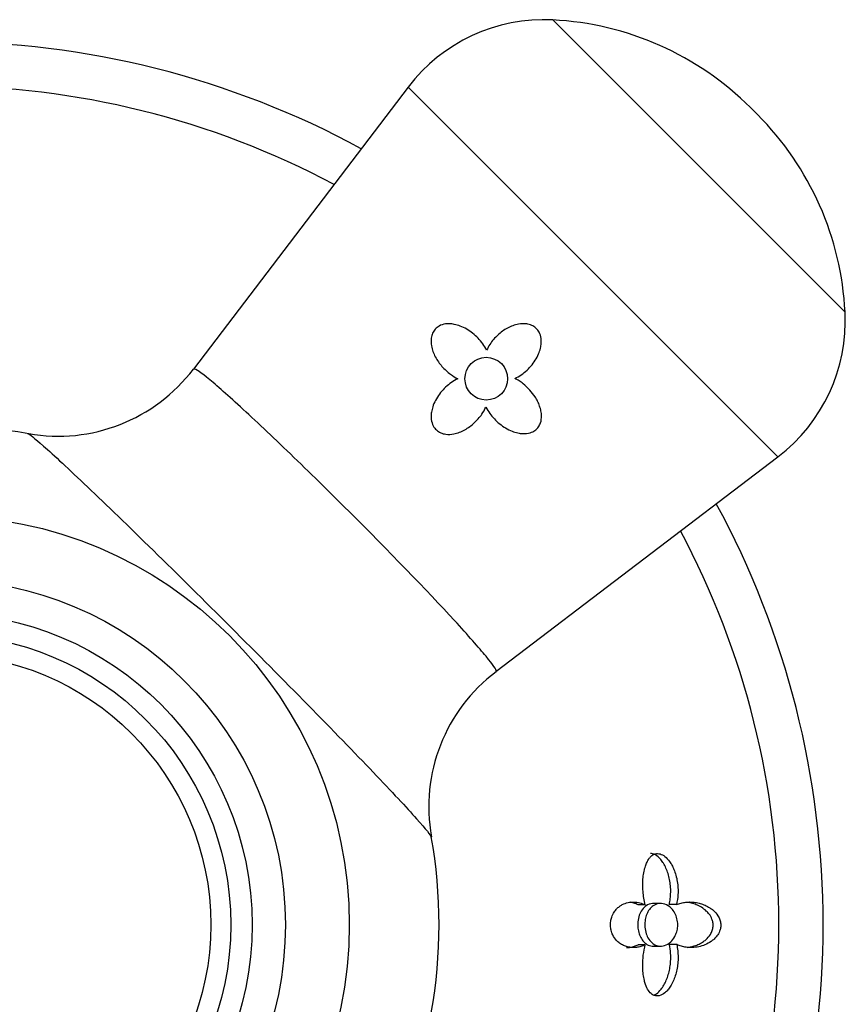
# Model space of a CAD drawing. Units: inches. Extents: x -658 to -51, y -65 to 320.
# Drawn here: x -403 to -374, y 83 to 118 of the extents above; entities that cross this region are included whole.
import ezdxf

# ---------------------------------------------------------------- set-up
doc = ezdxf.new("R2010")
doc.units = ezdxf.units.IN
for name, color, linetype in [('405002', 7, 'Continuous'), ('405006', 7, 'Continuous'), ('406006', 7, 'Continuous'), ('Default', 7, 'Continuous')]:
    doc.layers.add(name, color=color, linetype=linetype)

# ---------------------------------------------------------------- blocks, each defined once
blk = doc.blocks.new('SE15')
at = {"layer": '405002', "color": 7, "linetype": 'Continuous', "ltscale": 25.4}
for p, q in [((-384.162, 117.788), (-373.896, 107.522)), ((-389.234, 115.429), (-396.774, 105.526)), ((-376.254, 102.45), (-389.234, 115.429)), ((-376.976, 114.465), (-377.219, 114.707)), ((-386.156, 94.91), (-376.254, 102.45))]:
    blk.add_line(p, q, dxfattribs=at)
for centre, radius in [((-386.493, 105.191), 0.75), ((-405.666, 86.018), 14.36), ((-405.666, 86.018), 12.119)]:
    blk.add_circle(centre, radius, dxfattribs=at)
for centre, radius, start, end in [((-384.46, 111.795), 6, 87.1507, 142.7163), ((-384.687, 107.239), 10.561, 45, 87.1507), ((-384.444, 106.997), 10.561, 2.8493, 45), ((-379.889, 107.224), 6, 307.2837, 2.8493), ((-401.528, 109.132), 5.961, 260.0308, 322.8329), ((-405.666, 86.018), 17.515, 79.7853, 100.159), ((-382.566, 90.158), 5.947, 127.0706, 190.136), ((-405.666, 86.018), 17.515, 349.8415, 10.1668)]:
    blk.add_arc(centre, radius, start, end, dxfattribs=at)
for points, knots in [([(-386.481, 106.191), (-386.52, 106.268), (-386.566, 106.343), (-386.617, 106.413), (-386.667, 106.483), (-386.723, 106.549), (-386.782, 106.611), (-386.842, 106.673), (-386.905, 106.731), (-386.972, 106.784), (-387.039, 106.837), (-387.109, 106.886), (-387.182, 106.928), (-387.255, 106.971), (-387.331, 107.008), (-387.409, 107.038), (-387.476, 107.064), (-387.546, 107.085), (-387.616, 107.099), (-387.672, 107.11), (-387.73, 107.117), (-387.787, 107.119), (-387.834, 107.121), (-387.88, 107.118), (-387.927, 107.112), (-388.004, 107.101), (-388.081, 107.078), (-388.15, 107.039), (-388.2, 107.012), (-388.247, 106.975), (-388.286, 106.933), (-388.325, 106.89), (-388.357, 106.839), (-388.38, 106.785), (-388.403, 106.733), (-388.419, 106.676), (-388.427, 106.619), (-388.44, 106.528), (-388.435, 106.435), (-388.42, 106.346), (-388.408, 106.278), (-388.39, 106.211), (-388.367, 106.146), (-388.343, 106.082), (-388.315, 106.019), (-388.283, 105.959), (-388.251, 105.898), (-388.215, 105.84), (-388.176, 105.783), (-388.137, 105.727), (-388.095, 105.673), (-388.049, 105.622), (-388.004, 105.57), (-387.956, 105.521), (-387.905, 105.475), (-387.855, 105.429), (-387.801, 105.385), (-387.746, 105.344), (-387.666, 105.286), (-387.581, 105.234), (-387.493, 105.19)], [0, 0, 0, 0, 0.05857, 0.05857, 0.05857, 0.117073, 0.117073, 0.117073, 0.175552, 0.175552, 0.175552, 0.234042, 0.234042, 0.234042, 0.29258, 0.29258, 0.29258, 0.342953, 0.342953, 0.342953, 0.383397, 0.383397, 0.383397, 0.416101, 0.416101, 0.416101, 0.47137, 0.47137, 0.47137, 0.510918, 0.510918, 0.510918, 0.550545, 0.550545, 0.550545, 0.589538, 0.589538, 0.589538, 0.651752, 0.651752, 0.651752, 0.698723, 0.698723, 0.698723, 0.745583, 0.745583, 0.745583, 0.792392, 0.792392, 0.792392, 0.839178, 0.839178, 0.839178, 0.885956, 0.885956, 0.885956, 0.932736, 0.932736, 0.932736, 1, 1, 1, 1]), ([(-385.493, 105.2), (-385.414, 105.236), (-385.338, 105.28), (-385.266, 105.328), (-385.195, 105.377), (-385.127, 105.432), (-385.064, 105.49), (-385, 105.549), (-384.941, 105.613), (-384.887, 105.68), (-384.833, 105.747), (-384.784, 105.819), (-384.741, 105.893), (-384.7, 105.964), (-384.665, 106.038), (-384.636, 106.115), (-384.613, 106.177), (-384.595, 106.241), (-384.582, 106.306), (-384.572, 106.359), (-384.565, 106.413), (-384.564, 106.468), (-384.563, 106.512), (-384.565, 106.557), (-384.571, 106.602), (-384.581, 106.678), (-384.604, 106.754), (-384.64, 106.822), (-384.668, 106.875), (-384.706, 106.924), (-384.75, 106.965), (-384.794, 107.006), (-384.845, 107.039), (-384.9, 107.064), (-384.955, 107.089), (-385.015, 107.106), (-385.075, 107.115), (-385.17, 107.129), (-385.268, 107.124), (-385.362, 107.107), (-385.43, 107.095), (-385.497, 107.076), (-385.562, 107.052), (-385.628, 107.028), (-385.691, 106.999), (-385.752, 106.966), (-385.813, 106.933), (-385.872, 106.896), (-385.928, 106.855), (-385.984, 106.815), (-386.038, 106.771), (-386.089, 106.724), (-386.14, 106.677), (-386.189, 106.627), (-386.234, 106.574), (-386.283, 106.517), (-386.328, 106.456), (-386.37, 106.393), (-386.412, 106.328), (-386.449, 106.261), (-386.481, 106.191)], [0, 0, 0, 0, 0.059801, 0.059801, 0.059801, 0.119528, 0.119528, 0.119528, 0.179235, 0.179235, 0.179235, 0.238966, 0.238966, 0.238966, 0.295588, 0.295588, 0.295588, 0.34151, 0.34151, 0.34151, 0.378928, 0.378928, 0.378928, 0.409757, 0.409757, 0.409757, 0.463211, 0.463211, 0.463211, 0.504591, 0.504591, 0.504591, 0.545972, 0.545972, 0.545972, 0.587955, 0.587955, 0.587955, 0.654523, 0.654523, 0.654523, 0.702717, 0.702717, 0.702717, 0.750811, 0.750811, 0.750811, 0.798856, 0.798856, 0.798856, 0.846878, 0.846878, 0.846878, 0.894896, 0.894896, 0.894896, 0.946943, 0.946943, 0.946943, 1, 1, 1, 1]), ([(-386.155, 94.912), (-386.153, 94.913), (-386.151, 94.915), (-386.132, 94.961), (-386.252, 95.14), (-386.753, 95.751), (-387.132, 96.18), (-388.566, 97.738), (-389.939, 99.158), (-392.018, 101.234), (-392.718, 101.921), (-394.017, 103.173), (-394.613, 103.735), (-395.629, 104.664), (-396.034, 105.018), (-396.592, 105.466), (-396.746, 105.562), (-396.772, 105.529)], [0.3712969, 0.3712969, 0.3712969, 0.3712969, 0.375, 0.375, 0.4375, 0.4375, 0.5, 0.5, 0.625, 0.625, 0.6875, 0.6875, 0.75, 0.75, 0.8125, 0.8125, 0.8731425, 0.8731425, 0.8731425, 0.8731425]), ([(-387.493, 105.19), (-387.571, 105.153), (-387.646, 105.108), (-387.718, 105.059), (-387.789, 105.009), (-387.857, 104.954), (-387.92, 104.894), (-387.983, 104.834), (-388.043, 104.77), (-388.097, 104.702), (-388.151, 104.633), (-388.201, 104.561), (-388.245, 104.485), (-388.287, 104.412), (-388.324, 104.335), (-388.353, 104.256), (-388.377, 104.192), (-388.397, 104.126), (-388.41, 104.06), (-388.421, 104.005), (-388.428, 103.95), (-388.429, 103.894), (-388.431, 103.848), (-388.429, 103.802), (-388.423, 103.757), (-388.413, 103.68), (-388.391, 103.602), (-388.354, 103.533), (-388.326, 103.48), (-388.289, 103.431), (-388.245, 103.39), (-388.201, 103.349), (-388.149, 103.315), (-388.094, 103.291), (-388.038, 103.266), (-387.979, 103.251), (-387.918, 103.242), (-387.825, 103.23), (-387.728, 103.235), (-387.636, 103.253), (-387.568, 103.266), (-387.501, 103.285), (-387.437, 103.31), (-387.373, 103.334), (-387.31, 103.363), (-387.25, 103.397), (-387.19, 103.43), (-387.132, 103.467), (-387.076, 103.507), (-387.021, 103.547), (-386.968, 103.591), (-386.917, 103.637), (-386.867, 103.683), (-386.819, 103.732), (-386.774, 103.784), (-386.73, 103.835), (-386.687, 103.889), (-386.649, 103.945), (-386.595, 104.023), (-386.548, 104.105), (-386.508, 104.191)], [0, 0, 0, 0, 0.059763, 0.059763, 0.059763, 0.119456, 0.119456, 0.119456, 0.179134, 0.179134, 0.179134, 0.238836, 0.238836, 0.238836, 0.296548, 0.296548, 0.296548, 0.343011, 0.343011, 0.343011, 0.380798, 0.380798, 0.380798, 0.411849, 0.411849, 0.411849, 0.465535, 0.465535, 0.465535, 0.5066, 0.5066, 0.5066, 0.547687, 0.547687, 0.547687, 0.589006, 0.589006, 0.589006, 0.653755, 0.653755, 0.653755, 0.70077, 0.70077, 0.70077, 0.747684, 0.747684, 0.747684, 0.794546, 0.794546, 0.794546, 0.841384, 0.841384, 0.841384, 0.888213, 0.888213, 0.888213, 0.935044, 0.935044, 0.935044, 1, 1, 1, 1]), ([(-386.508, 104.191), (-386.469, 104.115), (-386.423, 104.043), (-386.373, 103.974), (-386.324, 103.905), (-386.269, 103.839), (-386.21, 103.778), (-386.151, 103.716), (-386.089, 103.659), (-386.023, 103.606), (-385.957, 103.553), (-385.887, 103.504), (-385.814, 103.461), (-385.741, 103.417), (-385.665, 103.379), (-385.586, 103.348), (-385.521, 103.322), (-385.453, 103.301), (-385.384, 103.285), (-385.33, 103.274), (-385.274, 103.266), (-385.219, 103.263), (-385.129, 103.258), (-385.035, 103.266), (-384.948, 103.293), (-384.891, 103.31), (-384.836, 103.337), (-384.788, 103.371), (-384.739, 103.405), (-384.696, 103.448), (-384.662, 103.496), (-384.631, 103.542), (-384.606, 103.592), (-384.589, 103.644), (-384.563, 103.721), (-384.553, 103.803), (-384.555, 103.883), (-384.556, 103.943), (-384.562, 104.002), (-384.574, 104.06), (-384.586, 104.118), (-384.602, 104.175), (-384.622, 104.231), (-384.642, 104.287), (-384.665, 104.342), (-384.692, 104.396), (-384.719, 104.449), (-384.749, 104.501), (-384.781, 104.552), (-384.835, 104.635), (-384.896, 104.715), (-384.963, 104.789), (-385.036, 104.87), (-385.117, 104.946), (-385.203, 105.014), (-385.248, 105.049), (-385.295, 105.082), (-385.343, 105.113), (-385.391, 105.144), (-385.441, 105.173), (-385.493, 105.2)], [0, 0, 0, 0, 0.057949, 0.057949, 0.057949, 0.115847, 0.115847, 0.115847, 0.173731, 0.173731, 0.173731, 0.231633, 0.231633, 0.231633, 0.2896, 0.2896, 0.2896, 0.337852, 0.337852, 0.337852, 0.375548, 0.375548, 0.375548, 0.437594, 0.437594, 0.437594, 0.477886, 0.477886, 0.477886, 0.518382, 0.518382, 0.518382, 0.556557, 0.556557, 0.556557, 0.613439, 0.613439, 0.613439, 0.655072, 0.655072, 0.655072, 0.696608, 0.696608, 0.696608, 0.738097, 0.738097, 0.738097, 0.779561, 0.779561, 0.779561, 0.847942, 0.847942, 0.847942, 0.922663, 0.922663, 0.922663, 0.961129, 0.961129, 0.961129, 1, 1, 1, 1]), ([(-402.586, 103.26), (-402.539, 103.251), (-402.353, 103.104), (-401.68, 102.509), (-401.146, 102.014), (-399.832, 100.763), (-399.038, 99.995), (-397.324, 98.317), (-396.395, 97.397), (-393.606, 94.611), (-391.768, 92.738), (-389.811, 90.688), (-389.292, 90.131), (-388.612, 89.371), (-388.434, 89.15), (-388.424, 89.098)], [0.1331087, 0.1331087, 0.1331087, 0.1331087, 0.1875, 0.1875, 0.25, 0.25, 0.3125, 0.3125, 0.375, 0.375, 0.5, 0.5, 0.5625, 0.5625, 0.6221593, 0.6221593, 0.6221593, 0.6221593])]:
    blk.add_open_spline(points, degree=3, knots=knots, dxfattribs=at)
at = {"layer": '405006', "color": 7, "linetype": 'Continuous', "ltscale": 25.4}
for p, q in [((-380.375, 86.768), (-380.628, 86.768)), ((-380.912, 86.717), (-381.16, 86.717)), ((-379.817, 86.725), (-380.073, 86.725)), ((-380.911, 85.317), (-381.159, 85.317)), ((-380.627, 85.268), (-380.375, 85.268)), ((-379.808, 85.322), (-380.064, 85.322))]:
    blk.add_line(p, q, dxfattribs=at)
for radius, start, end in [(31, 61.5163, 118.4837), (29.444, 61.9853, 118.0147), (31, 0, 28.4837), (29.444, 0, 28.0147), (29.444, 331.9853, 360), (31, 331.5163, 360)]:
    blk.add_arc((-405.666, 86.018), radius, start, end, dxfattribs=at)
for points, knots in [([(-380.912, 86.717), (-380.932, 86.792), (-380.949, 86.87), (-380.962, 86.95), (-380.975, 87.029), (-380.985, 87.11), (-380.991, 87.191), (-380.997, 87.273), (-381, 87.355), (-381, 87.436), (-380.999, 87.517), (-380.995, 87.598), (-380.987, 87.677), (-380.98, 87.752), (-380.969, 87.825), (-380.954, 87.896), (-380.942, 87.958), (-380.926, 88.019), (-380.907, 88.076), (-380.891, 88.127), (-380.872, 88.175), (-380.85, 88.22), (-380.831, 88.26), (-380.81, 88.297), (-380.786, 88.33), (-380.765, 88.361), (-380.742, 88.389), (-380.717, 88.413), (-380.671, 88.459), (-380.617, 88.491), (-380.562, 88.507), (-380.507, 88.522), (-380.449, 88.521), (-380.392, 88.506), (-380.335, 88.49), (-380.277, 88.46), (-380.224, 88.418), (-380.164, 88.371), (-380.108, 88.31), (-380.057, 88.239), (-380.028, 88.198), (-380.001, 88.154), (-379.975, 88.108), (-379.95, 88.061), (-379.927, 88.012), (-379.906, 87.96), (-379.879, 87.895), (-379.855, 87.826), (-379.836, 87.755), (-379.816, 87.684), (-379.8, 87.61), (-379.788, 87.536), (-379.776, 87.461), (-379.768, 87.385), (-379.764, 87.31), (-379.76, 87.234), (-379.76, 87.158), (-379.764, 87.082), (-379.771, 86.96), (-379.789, 86.838), (-379.817, 86.725)], [0, 0, 0, 0, 0.052089, 0.052089, 0.052089, 0.104139, 0.104139, 0.104139, 0.156179, 0.156179, 0.156179, 0.208238, 0.208238, 0.208238, 0.257262, 0.257262, 0.257262, 0.300621, 0.300621, 0.300621, 0.338966, 0.338966, 0.338966, 0.373309, 0.373309, 0.373309, 0.404765, 0.404765, 0.404765, 0.465337, 0.465337, 0.465337, 0.52502, 0.52502, 0.52502, 0.584608, 0.584608, 0.584608, 0.650813, 0.650813, 0.650813, 0.688746, 0.688746, 0.688746, 0.726658, 0.726658, 0.726658, 0.775198, 0.775198, 0.775198, 0.823715, 0.823715, 0.823715, 0.872224, 0.872224, 0.872224, 0.920736, 0.920736, 0.920736, 1, 1, 1, 1]), ([(-380.073, 86.725), (-380.056, 86.794), (-380.043, 86.865), (-380.034, 86.938), (-380.025, 87.01), (-380.02, 87.085), (-380.019, 87.159), (-380.018, 87.233), (-380.02, 87.308), (-380.027, 87.383), (-380.033, 87.457), (-380.044, 87.531), (-380.058, 87.603), (-380.072, 87.675), (-380.09, 87.746), (-380.111, 87.815), (-380.132, 87.883), (-380.157, 87.949), (-380.185, 88.011), (-380.211, 88.069), (-380.24, 88.125), (-380.271, 88.176), (-380.3, 88.223), (-380.332, 88.267), (-380.365, 88.306), (-380.395, 88.342), (-380.427, 88.375), (-380.46, 88.403), (-380.521, 88.454), (-380.588, 88.492), (-380.654, 88.508), (-380.68, 88.515), (-380.707, 88.518), (-380.733, 88.518)], [0, 0, 0, 0, 0.0477129, 0.0477129, 0.0477129, 0.0954027, 0.0954027, 0.0954027, 0.1430812, 0.1430812, 0.1430812, 0.1907585, 0.1907585, 0.1907585, 0.238445, 0.238445, 0.238445, 0.2858271, 0.2858271, 0.2858271, 0.3300601, 0.3300601, 0.3300601, 0.3707346, 0.3707346, 0.3707346, 0.4078515, 0.4078515, 0.4078515, 0.4773132, 0.4773132, 0.4773132, 0.5047413, 0.5047413, 0.5047413, 0.5047413]), ([(-380.911, 85.317), (-380.962, 85.292), (-381.014, 85.272), (-381.066, 85.256), (-381.118, 85.241), (-381.17, 85.23), (-381.222, 85.224), (-381.274, 85.218), (-381.326, 85.216), (-381.378, 85.219), (-381.429, 85.222), (-381.48, 85.229), (-381.531, 85.242), (-381.581, 85.254), (-381.631, 85.271), (-381.679, 85.293), (-381.728, 85.315), (-381.775, 85.343), (-381.821, 85.378), (-381.854, 85.403), (-381.887, 85.432), (-381.918, 85.465), (-381.968, 85.519), (-382.014, 85.584), (-382.052, 85.663), (-382.075, 85.711), (-382.095, 85.765), (-382.109, 85.824), (-382.121, 85.873), (-382.128, 85.927), (-382.131, 85.981), (-382.134, 86.035), (-382.131, 86.09), (-382.123, 86.143), (-382.116, 86.192), (-382.104, 86.24), (-382.09, 86.284), (-382.067, 86.352), (-382.037, 86.413), (-382.003, 86.465), (-381.976, 86.507), (-381.947, 86.543), (-381.916, 86.576), (-381.886, 86.608), (-381.854, 86.636), (-381.821, 86.661), (-381.788, 86.685), (-381.755, 86.707), (-381.72, 86.725), (-381.653, 86.76), (-381.584, 86.784), (-381.514, 86.799), (-381.444, 86.814), (-381.372, 86.82), (-381.3, 86.817), (-381.236, 86.815), (-381.171, 86.806), (-381.107, 86.789), (-381.042, 86.773), (-380.976, 86.749), (-380.912, 86.717)], [0, 0, 0, 0, 0.053291, 0.053291, 0.053291, 0.106549, 0.106549, 0.106549, 0.159798, 0.159798, 0.159798, 0.213055, 0.213055, 0.213055, 0.266341, 0.266341, 0.266341, 0.319693, 0.319693, 0.319693, 0.358863, 0.358863, 0.358863, 0.422267, 0.422267, 0.422267, 0.460507, 0.460507, 0.460507, 0.492828, 0.492828, 0.492828, 0.52529, 0.52529, 0.52529, 0.555949, 0.555949, 0.555949, 0.604344, 0.604344, 0.604344, 0.642745, 0.642745, 0.642745, 0.681037, 0.681037, 0.681037, 0.719277, 0.719277, 0.719277, 0.79346, 0.79346, 0.79346, 0.867519, 0.867519, 0.867519, 0.933177, 0.933177, 0.933177, 1, 1, 1, 1]), ([(-381.16, 86.717), (-381.211, 86.743), (-381.263, 86.763), (-381.314, 86.779), (-381.357, 86.791), (-381.399, 86.801), (-381.442, 86.807)], [0, 0, 0, 0, 0.05339748, 0.05339748, 0.05339748, 0.09714243, 0.09714243, 0.09714243, 0.09714243]), ([(-379.961, 86.556), (-379.918, 86.505), (-379.879, 86.444), (-379.847, 86.374), (-379.821, 86.315), (-379.8, 86.248), (-379.787, 86.179), (-379.774, 86.109), (-379.77, 86.034), (-379.774, 85.962), (-379.778, 85.897), (-379.79, 85.833), (-379.807, 85.773), (-379.825, 85.712), (-379.849, 85.654), (-379.877, 85.603), (-379.917, 85.53), (-379.966, 85.468), (-380.018, 85.419), (-380.084, 85.358), (-380.157, 85.315), (-380.231, 85.291), (-380.305, 85.267), (-380.382, 85.262), (-380.456, 85.275), (-380.536, 85.29), (-380.615, 85.329), (-380.685, 85.391), (-380.734, 85.435), (-380.78, 85.493), (-380.818, 85.561), (-380.85, 85.619), (-380.876, 85.686), (-380.895, 85.758), (-380.914, 85.831), (-380.925, 85.911), (-380.927, 85.99), (-380.929, 86.061), (-380.924, 86.134), (-380.912, 86.202), (-380.9, 86.268), (-380.882, 86.331), (-380.859, 86.388), (-380.834, 86.45), (-380.803, 86.506), (-380.768, 86.553), (-380.728, 86.607), (-380.682, 86.651), (-380.634, 86.685), (-380.577, 86.725), (-380.515, 86.75), (-380.452, 86.761), (-380.378, 86.774), (-380.301, 86.768), (-380.227, 86.743), (-380.146, 86.716), (-380.066, 86.666), (-379.995, 86.594), (-379.984, 86.582), (-379.972, 86.569), (-379.961, 86.556)], [0, 0, 0, 0, 0.048017, 0.048017, 0.048017, 0.088635, 0.088635, 0.088635, 0.129547, 0.129547, 0.129547, 0.166172, 0.166172, 0.166172, 0.203948, 0.203948, 0.203948, 0.258354, 0.258354, 0.258354, 0.326923, 0.326923, 0.326923, 0.396193, 0.396193, 0.396193, 0.471817, 0.471817, 0.471817, 0.52497, 0.52497, 0.52497, 0.569554, 0.569554, 0.569554, 0.614475, 0.614475, 0.614475, 0.654363, 0.654363, 0.654363, 0.69329, 0.69329, 0.69329, 0.735575, 0.735575, 0.735575, 0.784656, 0.784656, 0.784656, 0.843329, 0.843329, 0.843329, 0.912491, 0.912491, 0.912491, 0.987908, 0.987908, 0.987908, 1, 1, 1, 1]), ([(-380.628, 86.768), (-380.636, 86.768), (-380.645, 86.768), (-380.653, 86.767), (-380.733, 86.762), (-380.813, 86.735), (-380.885, 86.684), (-380.897, 86.676), (-380.907, 86.668), (-380.918, 86.659)], [0.90596373, 0.90596373, 0.90596373, 0.90596373, 0.91375126, 0.91375126, 0.91375126, 0.98870067, 0.98870067, 0.98870067, 1, 1, 1, 1]), ([(-379.817, 86.725), (-379.764, 86.748), (-379.71, 86.766), (-379.655, 86.781), (-379.601, 86.795), (-379.545, 86.805), (-379.49, 86.811), (-379.434, 86.817), (-379.378, 86.819), (-379.321, 86.818), (-379.265, 86.816), (-379.208, 86.811), (-379.151, 86.802), (-379.095, 86.794), (-379.038, 86.781), (-378.981, 86.765), (-378.925, 86.749), (-378.868, 86.728), (-378.813, 86.704), (-378.757, 86.679), (-378.702, 86.65), (-378.648, 86.615), (-378.607, 86.589), (-378.566, 86.559), (-378.528, 86.526), (-378.466, 86.473), (-378.408, 86.41), (-378.359, 86.332), (-378.333, 86.29), (-378.309, 86.243), (-378.292, 86.191), (-378.277, 86.148), (-378.267, 86.102), (-378.263, 86.054), (-378.258, 86.006), (-378.26, 85.957), (-378.268, 85.91), (-378.275, 85.867), (-378.287, 85.826), (-378.302, 85.789), (-378.326, 85.728), (-378.358, 85.673), (-378.394, 85.626), (-378.425, 85.586), (-378.458, 85.55), (-378.493, 85.518), (-378.527, 85.486), (-378.564, 85.457), (-378.6, 85.432), (-378.67, 85.384), (-378.743, 85.346), (-378.816, 85.316), (-378.889, 85.286), (-378.963, 85.263), (-379.037, 85.247), (-379.111, 85.232), (-379.186, 85.222), (-379.259, 85.219), (-379.333, 85.216), (-379.407, 85.219), (-379.479, 85.229), (-379.535, 85.236), (-379.591, 85.247), (-379.645, 85.262), (-379.7, 85.278), (-379.755, 85.297), (-379.808, 85.322)], [0, 0, 0, 0, 0.048488, 0.048488, 0.048488, 0.096943, 0.096943, 0.096943, 0.145384, 0.145384, 0.145384, 0.193821, 0.193821, 0.193821, 0.242264, 0.242264, 0.242264, 0.290725, 0.290725, 0.290725, 0.33923, 0.33923, 0.33923, 0.376098, 0.376098, 0.376098, 0.434676, 0.434676, 0.434676, 0.466497, 0.466497, 0.466497, 0.493022, 0.493022, 0.493022, 0.519748, 0.519748, 0.519748, 0.543864, 0.543864, 0.543864, 0.583008, 0.583008, 0.583008, 0.616523, 0.616523, 0.616523, 0.649927, 0.649927, 0.649927, 0.713249, 0.713249, 0.713249, 0.776397, 0.776397, 0.776397, 0.839491, 0.839491, 0.839491, 0.902578, 0.902578, 0.902578, 0.951055, 0.951055, 0.951055, 1, 1, 1, 1]), ([(-379.441, 85.225), (-379.429, 85.226), (-379.416, 85.228), (-379.403, 85.229), (-379.347, 85.237), (-379.29, 85.248), (-379.234, 85.264), (-379.177, 85.279), (-379.121, 85.298), (-379.065, 85.322), (-379.01, 85.346), (-378.954, 85.375), (-378.901, 85.409), (-378.861, 85.435), (-378.823, 85.463), (-378.786, 85.495), (-378.727, 85.546), (-378.671, 85.607), (-378.625, 85.682), (-378.599, 85.723), (-378.577, 85.77), (-378.56, 85.82), (-378.546, 85.863), (-378.536, 85.909), (-378.532, 85.956), (-378.528, 86.003), (-378.53, 86.051), (-378.538, 86.097), (-378.545, 86.14), (-378.557, 86.181), (-378.572, 86.22), (-378.596, 86.283), (-378.629, 86.339), (-378.666, 86.388), (-378.697, 86.43), (-378.732, 86.468), (-378.768, 86.501), (-378.822, 86.552), (-378.88, 86.595), (-378.939, 86.631), (-378.998, 86.667), (-379.058, 86.697), (-379.119, 86.721), (-379.179, 86.746), (-379.241, 86.765), (-379.302, 86.78), (-379.362, 86.795), (-379.422, 86.805), (-379.482, 86.811)], [0.1834928, 0.1834928, 0.1834928, 0.1834928, 0.1943432, 0.1943432, 0.1943432, 0.2429203, 0.2429203, 0.2429203, 0.2915187, 0.2915187, 0.2915187, 0.3401686, 0.3401686, 0.3401686, 0.375769, 0.375769, 0.375769, 0.4320939, 0.4320939, 0.4320939, 0.4633265, 0.4633265, 0.4633265, 0.4895197, 0.4895197, 0.4895197, 0.5158701, 0.5158701, 0.5158701, 0.5402147, 0.5402147, 0.5402147, 0.5807445, 0.5807445, 0.5807445, 0.6157791, 0.6157791, 0.6157791, 0.6688437, 0.6688437, 0.6688437, 0.7217265, 0.7217265, 0.7217265, 0.7745471, 0.7745471, 0.7745471, 0.8262105, 0.8262105, 0.8262105, 0.8262105]), ([(-380.918, 86.659), (-380.969, 86.617), (-381.016, 86.561), (-381.055, 86.494), (-381.088, 86.437), (-381.117, 86.371), (-381.137, 86.298), (-381.158, 86.226), (-381.171, 86.145), (-381.174, 86.064), (-381.178, 85.993), (-381.173, 85.919), (-381.162, 85.85), (-381.151, 85.784), (-381.134, 85.719), (-381.112, 85.661), (-381.088, 85.599), (-381.059, 85.543), (-381.025, 85.495), (-380.987, 85.439), (-380.943, 85.394), (-380.896, 85.359), (-380.84, 85.318), (-380.78, 85.291), (-380.719, 85.278), (-380.689, 85.271), (-380.658, 85.268), (-380.628, 85.268)], [0, 0, 0, 0, 0.0539803, 0.0539803, 0.0539803, 0.0994941, 0.0994941, 0.0994941, 0.1453728, 0.1453728, 0.1453728, 0.185801, 0.185801, 0.185801, 0.2248529, 0.2248529, 0.2248529, 0.2669284, 0.2669284, 0.2669284, 0.3154894, 0.3154894, 0.3154894, 0.3733712, 0.3733712, 0.3733712, 0.4017638, 0.4017638, 0.4017638, 0.4017638]), ([(-381.574, 85.218), (-381.527, 85.218), (-381.479, 85.222), (-381.431, 85.229), (-381.386, 85.237), (-381.34, 85.247), (-381.295, 85.262), (-381.249, 85.276), (-381.204, 85.295), (-381.159, 85.317)], [0.8573199, 0.8573199, 0.8573199, 0.8573199, 0.9063059, 0.9063059, 0.9063059, 0.952932, 0.952932, 0.952932, 1, 1, 1, 1]), ([(-379.808, 85.322), (-379.792, 85.252), (-379.78, 85.18), (-379.772, 85.107), (-379.764, 85.034), (-379.76, 84.96), (-379.759, 84.885), (-379.759, 84.811), (-379.763, 84.736), (-379.77, 84.661), (-379.778, 84.587), (-379.789, 84.513), (-379.804, 84.441), (-379.818, 84.369), (-379.837, 84.299), (-379.859, 84.23), (-379.88, 84.162), (-379.906, 84.096), (-379.934, 84.034), (-379.962, 83.974), (-379.992, 83.916), (-380.025, 83.863), (-380.055, 83.815), (-380.088, 83.77), (-380.123, 83.73), (-380.154, 83.693), (-380.187, 83.66), (-380.221, 83.632), (-380.283, 83.58), (-380.351, 83.543), (-380.418, 83.527), (-380.45, 83.519), (-380.483, 83.516), (-380.514, 83.519), (-380.568, 83.522), (-380.622, 83.541), (-380.67, 83.574), (-380.719, 83.607), (-380.763, 83.654), (-380.801, 83.711), (-380.841, 83.772), (-380.875, 83.844), (-380.902, 83.923), (-380.918, 83.969), (-380.932, 84.017), (-380.944, 84.067), (-380.96, 84.135), (-380.972, 84.206), (-380.981, 84.278), (-380.99, 84.351), (-380.996, 84.425), (-380.999, 84.5), (-381.002, 84.575), (-381.001, 84.651), (-380.998, 84.726), (-380.995, 84.802), (-380.989, 84.877), (-380.98, 84.952), (-380.965, 85.077), (-380.942, 85.2), (-380.911, 85.317)], [0, 0, 0, 0, 0.047658, 0.047658, 0.047658, 0.095288, 0.095288, 0.095288, 0.142903, 0.142903, 0.142903, 0.190513, 0.190513, 0.190513, 0.238129, 0.238129, 0.238129, 0.285762, 0.285762, 0.285762, 0.331646, 0.331646, 0.331646, 0.37358, 0.37358, 0.37358, 0.411562, 0.411562, 0.411562, 0.48201, 0.48201, 0.48201, 0.515021, 0.515021, 0.515021, 0.572574, 0.572574, 0.572574, 0.629991, 0.629991, 0.629991, 0.690799, 0.690799, 0.690799, 0.726091, 0.726091, 0.726091, 0.774369, 0.774369, 0.774369, 0.822585, 0.822585, 0.822585, 0.870767, 0.870767, 0.870767, 0.918939, 0.918939, 0.918939, 1, 1, 1, 1]), ([(-380.614, 83.546), (-380.596, 83.553), (-380.579, 83.562), (-380.562, 83.572), (-380.503, 83.605), (-380.447, 83.653), (-380.395, 83.711), (-380.365, 83.744), (-380.336, 83.781), (-380.309, 83.821), (-380.275, 83.871), (-380.243, 83.927), (-380.214, 83.985), (-380.185, 84.044), (-380.159, 84.106), (-380.136, 84.17), (-380.113, 84.234), (-380.093, 84.301), (-380.077, 84.37), (-380.06, 84.438), (-380.047, 84.508), (-380.037, 84.579), (-380.028, 84.65), (-380.021, 84.722), (-380.019, 84.794), (-380.016, 84.866), (-380.016, 84.938), (-380.021, 85.009), (-380.027, 85.116), (-380.042, 85.222), (-380.064, 85.322)], [0.5381288, 0.5381288, 0.5381288, 0.5381288, 0.5566736, 0.5566736, 0.5566736, 0.6192685, 0.6192685, 0.6192685, 0.6553604, 0.6553604, 0.6553604, 0.7013449, 0.7013449, 0.7013449, 0.7472893, 0.7472893, 0.7472893, 0.793211, 0.793211, 0.793211, 0.8391223, 0.8391223, 0.8391223, 0.8850328, 0.8850328, 0.8850328, 0.9309508, 0.9309508, 0.9309508, 1, 1, 1, 1])]:
    blk.add_open_spline(points, degree=3, knots=knots, dxfattribs=at)
at = {"layer": '406006', "color": 7, "linetype": 'Continuous', "ltscale": 25.4}
for radius in [10.95, 10.2, 9.5]:
    blk.add_circle((-405.666, 86.018), radius, dxfattribs=at)

msp = doc.modelspace()

# ---------------------------------------------------------------- block references
at = {"layer": 'Default'}
msp.add_blockref('SE15', (0, 0), dxfattribs=at)

doc.saveas('drawing.dxf')
